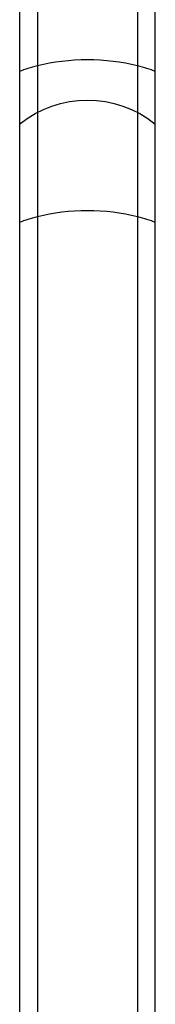
# Model space of a CAD drawing. Units: millimetres. Extents: x -4689 to 5287, y -3092 to 4205.
# Drawn here: x -228 to -209, y 884 to 1022 of the extents above; entities that cross this region are included whole.
import ezdxf

# ---------------------------------------------------------------- set-up
doc = ezdxf.new("R2010")
doc.units = ezdxf.units.MM
doc.header["$LTSCALE"] = 20
doc.layers.add('2d', color=230, linetype='Continuous')

msp = doc.modelspace()

# ---------------------------------------------------------------- linework, layer by layer
at = {"layer": '2d'}
for p, q in [((-225.76, 1110.27), (-225.76, 51.11)), ((-211.76, 1110.27), (-211.76, 51.11)), ((-228.26, 1108.61), (-228.26, 51.11)), ((-209.26, 51.11), (-209.26, 1108.61))]:
    msp.add_line(p, q, dxfattribs=at)
at = {"layer": '2d', "extrusion": (0, 0, -1)}
msp.add_arc((218.76, 995.58), 15, 50.7035, 129.2965, dxfattribs=at)
for centre, major_axis, start_param, end_param in [((-218.76, 1008.98), (-15, 0), 1.085278, 2.056314), ((-218.76, 1008.98), (-15, 0), 0.884943, 1.085278), ((-218.76, 1008.98), (15, 0), -1.085278, -0.884943), ((-218.76, 987.85), (15, 0), 4.226871, 5.197907), ((-218.76, 987.85), (-15, 0), 0.884943, 1.085278), ((-218.76, 987.85), (-15, 0), 2.056314, 2.256649)]:
    msp.add_ellipse(centre, major_axis=major_axis, ratio=0.484614, start_param=start_param, end_param=end_param, dxfattribs=at)

doc.saveas('drawing.dxf')
